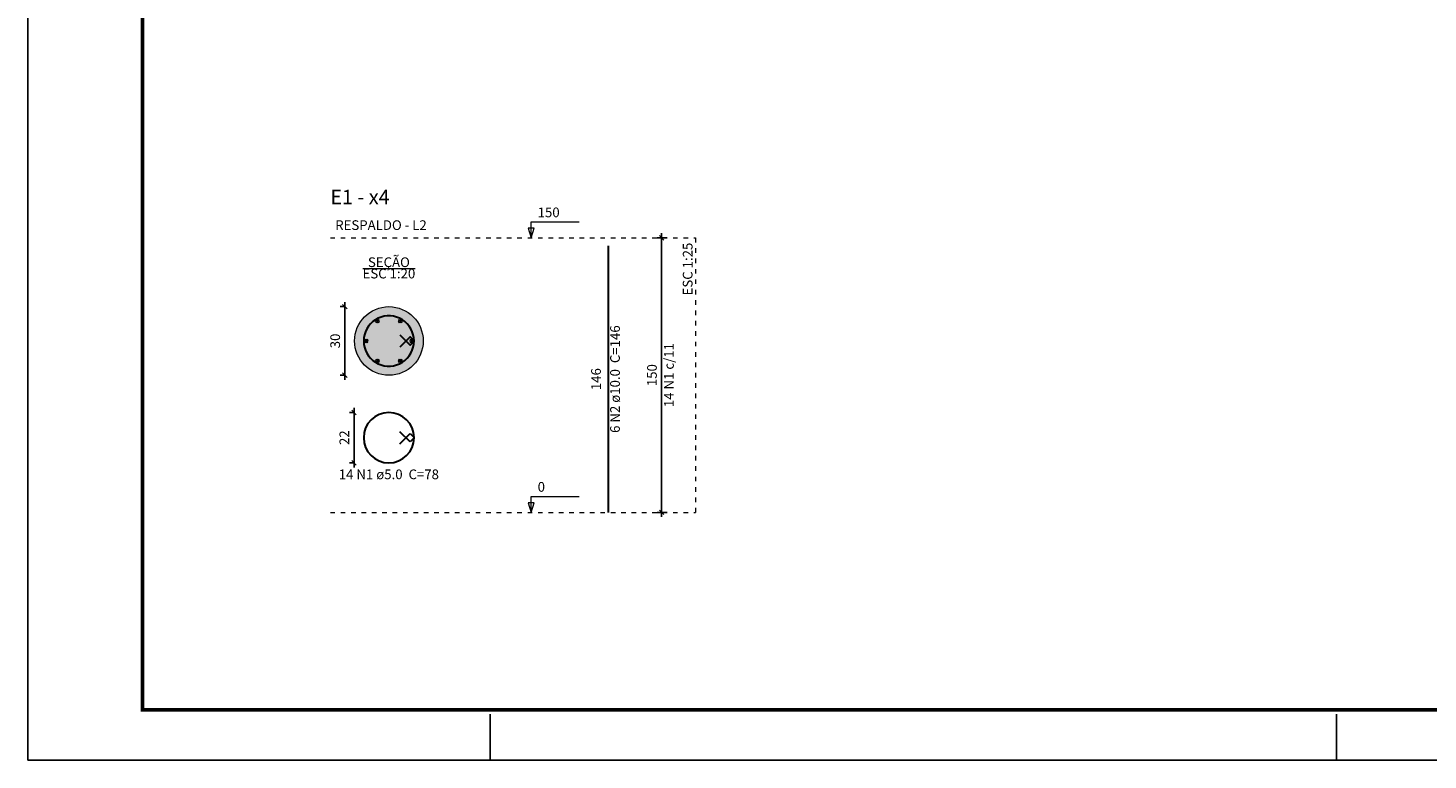
# Model space of a CAD drawing. Units: millimetres. Extents: x -35.2 to 48.9, y 103.1 to 162.5.
# Drawn here: x -35.2 to -4.6, y 103.1 to 119.1 of the extents above; entities that cross this region are included whole.
import ezdxf

# ---------------------------------------------------------------- set-up
doc = ezdxf.new("R2010")
doc.units = ezdxf.units.MM
doc.header["$MEASUREMENT"] = 0
doc.linetypes.add('DOT', pattern=[0.635, 0, -0.635])
doc.layers.get('0').update_dxf_attribs({"lineweight": 18})
doc.layers.add('ARQ-FLH', color=1, linetype='Continuous')
for name, color, linetype, lineweight in [('Descrição da armadura', 7, 'Continuous', 0), ('DT-Barras na forma', 2, 'Continuous', 30), ('DT-Barras no corte', 5, 'Continuous', 5), ('DT-Barras rebatidas', 2, 'Continuous', 30), ('DT-Cotas', 250, 'Continuous', 5), ('DT-Forma', 5, 'Continuous', 5), ('DT-Hachura seção pilares', 252, 'Continuous', 5), ('DT-Pontilhado', 251, 'DOT', 5), ('DT-Textos', 7, 'Continuous', 5), ('DT-Título', 3, 'Continuous', 20), ('Textos armaduras', 7, 'Continuous', 0)]:
    doc.layers.add(name, color=color, linetype=linetype, lineweight=lineweight)
doc.styles.add('Arial', font='arial.ttf')
doc.dimstyles.new('UM_20.000000', dxfattribs={"dimtxt": 0.18, "dimasz": 0.1, "dimexe": 0.1, "dimexo": 0.2, "dimgap": 0, "dimtad": 1, "dimtih": 1, "dimtoh": 1, "dimdec": 1, "dimlfac": 20, "dimzin": 0, "dimdsep": 46, "dimtxsty": 'Standard', "dimcen": 0.09, "dimdle": 0.1, "dimadec": 1, "dimazin": 2, "dimtfac": 1, "dimtdec": 4, "dimtofl": 0, "dimtmove": 0, "dimatfit": 3, "dimfxl": 1, "dimtolj": 1, "dimarcsym": 0})
doc.dimstyles.new('UM_25.000000', dxfattribs={"dimtxt": 0.18, "dimasz": 0.1, "dimexe": 0.1, "dimexo": 0.2, "dimgap": 0, "dimtad": 1, "dimtih": 1, "dimtoh": 1, "dimdec": 1, "dimlfac": 25, "dimzin": 0, "dimdsep": 46, "dimtxsty": 'Standard', "dimcen": 0.09, "dimdle": 0.1, "dimadec": 1, "dimazin": 2, "dimtfac": 1, "dimtdec": 4, "dimtofl": 0, "dimtmove": 0, "dimatfit": 3, "dimfxl": 1, "dimtolj": 1, "dimarcsym": 0})

# ---------------------------------------------------------------- blocks, each defined once
blk = doc.blocks.new('_Oblique')
at = {"color": 0, "linetype": 'ByBlock', "lineweight": -2}
blk.add_line((-0.5, -0.5), (0.5, 0.5), dxfattribs=at)
blk = doc.blocks.new('*D167')
at = {"layer": 'Defpoints', "color": 0, "transparency": 16777216}
for p in [(-28.061, 113.002), (-28.273, 111.502), (-28.061, 111.502)]:
    blk.add_point(p, dxfattribs=at)
at = {"layer": 'DT-Cotas', "color": 0, "lineweight": -2, "transparency": 16777216}
for p, q in [((-28.261, 113.002), (-28.373, 113.002)), ((-28.273, 113.102), (-28.273, 111.402)), ((-28.261, 111.502), (-28.373, 111.502))]:
    blk.add_line(p, q, dxfattribs=at)
at = {"layer": 'DT-Cotas', "color": 0, "lineweight": -2, "transparency": 16777216, "xscale": 0.1, "yscale": 0.1, "zscale": 0.1}
for p, rotation in [((-28.273, 113.002), 90), ((-28.273, 111.502), 270)]:
    blk.add_blockref('_Oblique', p, dxfattribs=dict(at, rotation=rotation))
at = {"layer": 'DT-Cotas', "color": 7, "transparency": 16777216, "insert": (-28.485, 112.252), "char_height": 0.2118, "attachment_point": 5, "rotation": 90, "style": 'Arial'}
blk.add_mtext('\\A1;30', dxfattribs=at)
blk = doc.blocks.new('*D168')
at = {"layer": 'Defpoints', "color": 0, "transparency": 16777216}
for p in [(-28.073, 110.687), (-27.861, 110.687), (-27.861, 109.587)]:
    blk.add_point(p, dxfattribs=at)
at = {"layer": 'DT-Cotas', "color": 0, "lineweight": -2, "transparency": 16777216}
for p, q in [((-28.073, 109.487), (-28.073, 110.787)), ((-28.061, 110.687), (-28.173, 110.687)), ((-28.061, 109.587), (-28.173, 109.587))]:
    blk.add_line(p, q, dxfattribs=at)
at = {"layer": 'DT-Cotas', "color": 0, "lineweight": -2, "transparency": 16777216, "xscale": 0.1, "yscale": 0.1, "zscale": 0.1}
for p, rotation in [((-28.073, 110.687), 90), ((-28.073, 109.587), 270)]:
    blk.add_blockref('_Oblique', p, dxfattribs=dict(at, rotation=rotation))
at = {"layer": 'DT-Cotas', "color": 7, "transparency": 16777216, "insert": (-28.285, 110.137), "char_height": 0.2118, "attachment_point": 5, "rotation": 90, "style": 'Arial'}
blk.add_mtext('\\A1;22', dxfattribs=at)
blk = doc.blocks.new('*D169')
at = {"layer": 'Defpoints', "color": 0, "transparency": 16777216}
for p in [(-21.35, 114.505), (-21.032, 114.505), (-21.032, 108.505)]:
    blk.add_point(p, dxfattribs=at)
at = {"layer": 'DT-Cotas', "color": 0, "lineweight": -2, "transparency": 16777216}
for p, q in [((-21.232, 114.505), (-21.45, 114.505)), ((-21.35, 108.405), (-21.35, 114.605)), ((-21.232, 108.505), (-21.45, 108.505))]:
    blk.add_line(p, q, dxfattribs=at)
at = {"layer": 'DT-Cotas', "color": 0, "lineweight": -2, "transparency": 16777216, "xscale": 0.1, "yscale": 0.1, "zscale": 0.1}
for p, rotation in [((-21.35, 114.505), 90), ((-21.35, 108.505), 270)]:
    blk.add_blockref('_Oblique', p, dxfattribs=dict(at, rotation=rotation))
at = {"layer": 'DT-Cotas', "color": 7, "transparency": 16777216, "insert": (-21.561, 111.505), "char_height": 0.2118, "attachment_point": 5, "rotation": 90, "style": 'Arial'}
blk.add_mtext('\\A1;150', dxfattribs=at)

msp = doc.modelspace()

# ---------------------------------------------------------------- hatches: boundary and pattern name
at = {"layer": 'DT-Hachura seção pilares', "linetype": 'Continuous', "ltscale": 0.2}
h = msp.add_hatch(color=9, dxfattribs=at)
h.paths.add_polyline_path([(-26.5867, 112.4457), (-26.5867, 112.4457), (-26.6616, 112.6266), (-26.7808, 112.782), (-26.9361, 112.9011), (-27.117, 112.9761), (-27.3111, 113.0016), (-27.5053, 112.9761), (-27.6861, 112.9011), (-27.8415, 112.782), (-27.9607, 112.6266), (-28.0356, 112.4457), (-28.0611, 112.2516), (-28.0356, 112.0575), (-27.9607, 111.8766), (-27.8415, 111.7213), (-27.6861, 111.6021), (-27.5053, 111.5272), (-27.3111, 111.5016), (-27.117, 111.5272), (-26.9361, 111.6021), (-26.7808, 111.7213), (-26.6616, 111.8766), (-26.5867, 112.0575), (-26.5611, 112.2516), (-26.5867, 112.4457)])
h.paths.add_polyline_path([(-27.3111, 112.2516), (-27.3111, 112.2516), (-27.3111, 112.2516), (-27.3111, 112.2516), (-27.3111, 112.2516), (-27.3111, 112.2516), (-27.3111, 112.2516), (-27.3111, 112.2516), (-27.3111, 112.2516), (-27.3111, 112.2516), (-27.3111, 112.2516), (-27.3111, 112.2516), (-27.3111, 112.2516), (-27.3111, 112.2516), (-27.3111, 112.2516), (-27.3111, 112.2516), (-27.3111, 112.2516), (-27.3111, 112.2516), (-27.3111, 112.2516), (-27.3111, 112.2516), (-27.3111, 112.2516), (-27.3111, 112.2516), (-27.3111, 112.2516), (-27.3111, 112.2516)], flags=0)

# ---------------------------------------------------------------- linework, layer by layer
at = {"layer": 'ARQ-FLH', "color": 7}
for p, q in [((-35.1988, 103.0925), (-35.1988, 162.4925)), ((-25.0988, 103.0925), (-25.0988, 104.0925)), ((-6.5988, 103.0925), (-6.5988, 104.0925)), ((-35.1988, 103.0925), (48.9012, 103.0925))]:
    msp.add_line(p, q, dxfattribs=at)
msp.add_lwpolyline([(-35.1988, 103.0925), (48.9012, 103.0925), (48.9012, 162.4925), (-35.1988, 162.4925)], close=True, dxfattribs=at)
at = {"layer": 'ARQ-FLH', "color": 7, "const_width": 0.08}
msp.add_lwpolyline([(47.8012, 104.1925), (30.4012, 104.1925), (-32.6988, 104.1925), (-32.6988, 161.4925), (47.8012, 161.4925), (47.8012, 120.0925), (47.8012, 104.1925)], dxfattribs=at)
at = {"layer": 'DT-Barras na forma'}
msp.add_lwpolyline([(-27.0705, 112.3842), (-26.8495, 112.1632), (-26.7611, 112.2516), (-26.7655, 112.3206), (-26.7784, 112.3885), (-26.7998, 112.4542), (-26.8292, 112.5168), (-26.8662, 112.5751), (-26.9103, 112.6284), (-26.9607, 112.6757), (-27.0166, 112.7163), (-27.0772, 112.7496), (-27.1414, 112.7751), (-27.2084, 112.7922), (-27.2769, 112.8009), (-27.3461, 112.8009), (-27.4146, 112.7922), (-27.4816, 112.7751), (-27.5458, 112.7496), (-27.6064, 112.7163), (-27.6623, 112.6757), (-27.7127, 112.6284), (-27.7568, 112.5751), (-27.7938, 112.5168), (-27.8232, 112.4542), (-27.8446, 112.3885), (-27.8575, 112.3206), (-27.8619, 112.2516), (-27.8575, 112.1826), (-27.8446, 112.1148), (-27.8232, 112.049), (-27.7938, 111.9865), (-27.7568, 111.9281), (-27.7127, 111.8749), (-27.6623, 111.8276), (-27.6064, 111.7869), (-27.5458, 111.7536), (-27.4816, 111.7282), (-27.4146, 111.711), (-27.3461, 111.7024), (-27.2769, 111.7024), (-27.2084, 111.711), (-27.1414, 111.7282), (-27.0772, 111.7536), (-27.0166, 111.7869), (-26.9607, 111.8276), (-26.9103, 111.8749), (-26.8662, 111.9281), (-26.8292, 111.9865), (-26.7998, 112.049), (-26.7784, 112.1148), (-26.7655, 112.1826), (-26.7611, 112.2516), (-26.8495, 112.34), (-27.0705, 112.119)], dxfattribs=at)
at = {"layer": 'DT-Barras no corte'}
for p, q in [((-27.5986, 112.6471), (-27.5236, 112.7221)), ((-27.5986, 112.7221), (-27.5236, 112.6471)), ((-27.0986, 112.6471), (-27.0236, 112.7221)), ((-27.0986, 112.7221), (-27.0236, 112.6471)), ((-27.8486, 112.2141), (-27.7736, 112.2891)), ((-27.8486, 112.2891), (-27.7736, 112.2141)), ((-26.8486, 112.2141), (-26.7736, 112.2891)), ((-26.8486, 112.2891), (-26.7736, 112.2141)), ((-27.5986, 111.7811), (-27.5236, 111.8561)), ((-27.5986, 111.8561), (-27.5236, 111.7811)), ((-27.0986, 111.7811), (-27.0236, 111.8561)), ((-27.0986, 111.8561), (-27.0236, 111.7811))]:
    msp.add_line(p, q, dxfattribs=at)
for centre in [(-27.5611, 112.6846), (-27.0611, 112.6846), (-27.8111, 112.2516), (-26.8111, 112.2516), (-27.5611, 111.8186), (-27.0611, 111.8186)]:
    msp.add_circle(centre, 0.0375, dxfattribs=at)
at = {"layer": 'DT-Barras rebatidas'}
for p, q in [((-22.5146, 108.5053), (-22.5146, 114.3293)), ((-26.8495, 110.048), (-27.0705, 110.269)), ((-27.0705, 110.0057), (-26.8495, 110.2267)), ((-26.8495, 110.2267), (-26.7611, 110.1383)), ((-26.7611, 110.1364), (-26.8495, 110.048))]:
    msp.add_line(p, q, dxfattribs=at)
msp.add_arc((-27.3115, 110.1373), 0.5504, 0.1, 359.9, dxfattribs=at)
at = {"layer": 'DT-Forma'}
msp.add_circle((-27.3111, 112.2516), 0.75, dxfattribs=at)
at = {"layer": 'DT-Pontilhado', "ltscale": 0.2}
for p, q in [((-28.5906, 114.5053), (-20.6084, 114.5053)), ((-20.6084, 114.5053), (-20.6084, 108.5053)), ((-28.5906, 108.5053), (-20.6084, 108.5053))]:
    msp.add_line(p, q, dxfattribs=at)
at = {"layer": 'DT-Textos'}
msp.add_line((-27.8834, 113.8382), (-26.7389, 113.8382), dxfattribs=at)
for points in [[(-24.2, 114.5053), (-24.1364, 114.7171), (-24.2635, 114.7171), (-24.2, 114.5053), (-24.2, 114.8553), (-23.15, 114.8553)], [(-24.2, 108.5053), (-24.1364, 108.7171), (-24.2635, 108.7171), (-24.2, 108.5053), (-24.2, 108.8553), (-23.15, 108.8553)]]:
    msp.add_lwpolyline(points, dxfattribs=at)

# ---------------------------------------------------------------- texts
at = {"layer": 'Descrição da armadura', "char_height": 0.2118, "attachment_point": 8, "rotation": 90.00021, "line_spacing_factor": 0.9, "style": 'Arial'}
for s, insert, width in [('6 N2 ø10.0  C=146', (-22.1965, 111.4174), 5.015721), ('14 N1 c/11', (-21.018, 111.5053), 2.90156)]:
    msp.add_mtext(s, dxfattribs=dict(at, insert=insert, width=width))
at = {"layer": 'Descrição da armadura', "insert": (-27.3116, 109.1643), "char_height": 0.2118, "width": 4.686721, "attachment_point": 8, "line_spacing_factor": 0.9, "style": 'Arial'}
msp.add_mtext('14 N1 ø5.0  C=78', dxfattribs=at)
at = {"layer": 'DT-Textos', "ltscale": 0.2, "char_height": 0.2118, "line_spacing_factor": 0.798, "style": 'Arial'}
for s, insert, width, attachment_point in [('150', (-24.0596, 114.8903), 0.987001, 7), ('RESPALDO - L2', (-28.4846, 114.6113), 4.407442, 7), ('SEÇÃO', (-27.3106, 113.8004), 2.072476, 8), ('ESC 1:20', (-27.3106, 113.5523), 2.532883, 8), ('0', (-24.0596, 108.8903), 0.329, 7)]:
    msp.add_mtext(s, dxfattribs=dict(at, insert=insert, width=width, attachment_point=attachment_point))
at = {"layer": 'DT-Textos', "ltscale": 0.2, "insert": (-20.6085, 114.3994), "char_height": 0.2118, "width": 2.532883, "attachment_point": 9, "rotation": 90.00021, "line_spacing_factor": 0.798, "style": 'Arial'}
msp.add_mtext('ESC 1:25', dxfattribs=at)
at = {"layer": 'DT-Título', "ltscale": 0.2, "insert": (-28.5906, 115.1403), "char_height": 0.3177, "width": 3.120746, "attachment_point": 7, "line_spacing_factor": 0.798, "style": 'Arial'}
msp.add_mtext('E1 - x4', dxfattribs=at)
at = {"layer": 'Textos armaduras', "insert": (-22.6118, 111.4173), "char_height": 0.2118, "width": 1.387001, "attachment_point": 8, "rotation": 90.00021, "line_spacing_factor": 0.9, "style": 'Arial'}
msp.add_mtext('146', dxfattribs=at)

# ---------------------------------------------------------------- dimensions: what is measured, and where the dimension line sits
at = {"layer": 'DT-Cotas'}
for base, p1, p2, dimstyle, override, picture, middle in [((-21.3497, 114.5053), (-21.032, 108.5053), (-21.032, 114.5053), 'UM_25.000000', {"dimtxt": 0.2118, "dimasz": 0.1, "dimexe": 0.1, "dimexo": 0.2, "dimtad": 1, "dimtih": 0, "dimtoh": 0, "dimdec": 1, "dimlfac": 25, "dimzin": 8, "dimtxsty": 'Arial', "dimblk": 'Oblique', "dimblk1": 'Oblique', "dimblk2": 'Oblique', "dimsah": 1, "dimdle": 0.1, "dimse1": 0, "dimse2": 0, "dimclrt": 7, "dimadec": 1, "dimazin": 3, "dimtmove": 2, "dimldrblk": 'Oblique'}, '*D169', (-21.5615, 111.5053)), ((-28.2729, 111.5016), (-28.0611, 113.0016), (-28.0611, 111.5016), 'UM_20.000000', {"dimtxt": 0.2118, "dimasz": 0.1, "dimexe": 0.1, "dimexo": 0.2, "dimtad": 1, "dimtih": 0, "dimtoh": 0, "dimdec": 1, "dimlfac": 20, "dimzin": 8, "dimtxsty": 'Arial', "dimblk": 'Oblique', "dimblk1": 'Oblique', "dimblk2": 'Oblique', "dimsah": 1, "dimdle": 0.1, "dimse1": 0, "dimse2": 0, "dimclrt": 7, "dimadec": 1, "dimazin": 3, "dimtmove": 2, "dimldrblk": 'Oblique'}, '*D167', (-28.4847, 112.2516)), ((-28.0729, 110.6873), (-27.8611, 109.5873), (-27.8611, 110.6873), 'UM_20.000000', {"dimtxt": 0.2118, "dimasz": 0.1, "dimexe": 0.1, "dimexo": 0.2, "dimtad": 1, "dimtih": 0, "dimtoh": 0, "dimdec": 1, "dimlfac": 20, "dimzin": 8, "dimtxsty": 'Arial', "dimblk": 'Oblique', "dimblk1": 'Oblique', "dimblk2": 'Oblique', "dimsah": 1, "dimdle": 0.1, "dimse1": 0, "dimse2": 0, "dimclrt": 7, "dimadec": 1, "dimazin": 3, "dimtmove": 2, "dimldrblk": 'Oblique'}, '*D168', (-28.2847, 110.1373))]:
    dim = msp.add_linear_dim(base=base, p1=p1, p2=p2, angle=90, dimstyle=dimstyle, override=override, dxfattribs=at)
    dim.commit()
    dim.dimension.update_dxf_attribs({"geometry": picture, "text_midpoint": middle, "dimtype": 160, "text_rotation": 90})

doc.saveas('drawing.dxf')
